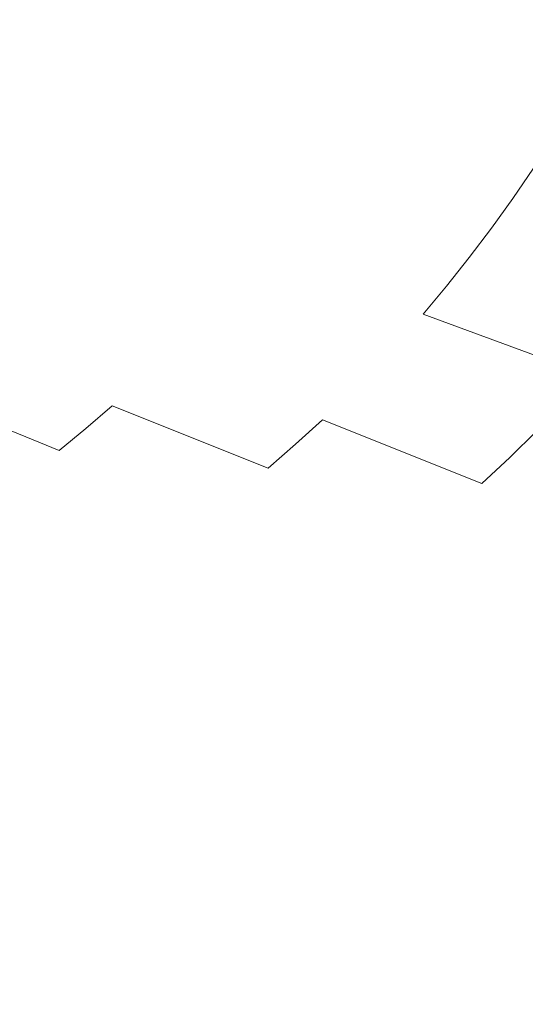
# Model space of a CAD drawing. Extents: x 471 to 1971, y -698 to -3.
# Drawn here: x 1603 to 1671, y -597 to -464 of the extents above; entities that cross this region are included whole.
import ezdxf

# ---------------------------------------------------------------- set-up
doc = ezdxf.new("R2010")
doc.units = 0
doc.header["$LTSCALE"] = 500
doc.header["$MEASUREMENT"] = 0
doc.layers.add('MILENA_CERAMIKA', color=7, linetype='Continuous')

msp = doc.modelspace()

# ---------------------------------------------------------------- linework, layer by layer
at = {"layer": 'MILENA_CERAMIKA', "lineweight": 0}
for points, invisible_edges in [([(1655.33, -464.97, 93.42), (1657.5, -460.82, 93.42), (1634.76, -454.63, 69.99), (1632.77, -458.63, 69.99)], 15), ([(1628.5, -466.49, 69.99), (1630.69, -462.59, 69.99), (1611.26, -456.62, 50.43), (1609.26, -460.4, 50.43)], 15), ([(1681.76, -467.45, 120.1), (1684.03, -463.08, 120.1), (1659.58, -456.62, 93.42), (1657.5, -460.82, 93.42)], 15), ([(1653.05, -469.07, 93.42), (1655.33, -464.97, 93.42), (1632.77, -458.63, 69.99), (1630.69, -462.59, 69.99)], 15), ([(1609.26, -460.4, 50.43), (1607.16, -464.13, 50.43), (1626.23, -470.35, 69.99), (1628.5, -466.49, 69.99)], 15), ([(1679.38, -471.76, 120.1), (1681.76, -467.45, 120.1), (1657.5, -460.82, 93.42), (1655.33, -464.97, 93.42)], 15), ([(1588.33, -465.66, 35.4), (1604.98, -467.82, 50.43), (1607.16, -464.13, 50.43), (1590.45, -462.11, 35.4)], 15), ([(1630.69, -462.59, 69.99), (1628.5, -466.49, 69.99), (1650.68, -473.12, 93.42), (1653.05, -469.07, 93.42)], 15), ([(1607.16, -464.13, 50.43), (1604.98, -467.82, 50.43), (1623.86, -474.15, 69.99), (1626.23, -470.35, 69.99)], 15), ([(1655.33, -464.97, 93.42), (1653.05, -469.07, 93.42), (1676.9, -476.02, 120.1), (1679.38, -471.76, 120.1)], 15), ([(1600.34, -475.03, 50.43), (1602.7, -471.46, 50.43), (1588.33, -465.66, 35.4), (1586.13, -469.16, 35.4)], 15), ([(1588.33, -465.66, 35.4), (1602.7, -471.46, 50.43), (1604.98, -467.82, 50.43), (1588.33, -465.66, 35.4)], 15), ([(1628.5, -466.49, 69.99), (1626.23, -470.35, 69.99), (1648.21, -477.11, 93.42), (1650.68, -473.12, 93.42)], 15), ([(1621.41, -477.89, 69.99), (1623.86, -474.15, 69.99), (1604.98, -467.82, 50.43), (1602.7, -471.46, 50.43)], 15), ([(1674.32, -480.21, 120.1), (1676.9, -476.02, 120.1), (1653.05, -469.07, 93.42), (1650.68, -473.12, 93.42)], 14), ([(1645.64, -481.03, 93.42), (1648.21, -477.11, 93.42), (1626.23, -470.35, 69.99), (1623.86, -474.15, 69.99)], 15), ([(1602.7, -471.46, 50.43), (1600.34, -475.03, 50.43), (1618.86, -481.57, 69.99), (1621.41, -477.89, 69.99)], 15), ([(1623.86, -474.15, 69.99), (1621.41, -477.89, 69.99), (1642.98, -484.9, 93.42), (1645.64, -481.03, 93.42)], 15), ([(1671.64, -484.35, 120.1), (1674.32, -480.21, 120.1), (1650.68, -473.12, 93.42), (1648.21, -477.11, 93.42)], 14), ([(1600.34, -475.03, 50.43), (1597.89, -478.56, 50.43), (1616.23, -485.18, 69.99), (1618.86, -481.57, 69.99)], 15), ([(1621.41, -477.89, 69.99), (1618.86, -481.57, 69.99), (1640.23, -488.7, 93.42), (1642.98, -484.9, 93.42)], 15), ([(1648.21, -477.11, 93.42), (1645.64, -481.03, 93.42), (1668.87, -488.41, 120.1), (1671.64, -484.35, 120.1)], 11), ([(1597.89, -478.56, 50.43), (1595.36, -482.01, 50.43), (1613.51, -488.73, 69.99), (1616.23, -485.18, 69.99)], 15), ([(1610.7, -492.21, 69.99), (1613.51, -488.73, 69.99), (1595.36, -482.01, 50.43), (1592.75, -485.41, 50.43)], 15), ([(1618.86, -481.57, 69.99), (1616.23, -485.18, 69.99), (1637.39, -492.42, 93.42), (1640.23, -488.7, 93.42)], 15), ([(1645.64, -481.03, 93.42), (1642.98, -484.9, 93.42), (1665.99, -492.4, 120.1), (1668.87, -488.41, 120.1)], 11), ([(1663.02, -496.32, 120.1), (1665.99, -492.4, 120.1), (1642.98, -484.9, 93.42), (1640.23, -488.7, 93.42)], 15), ([(1671.64, -484.35, 120.1), (1668.87, -488.41, 120.1), (1692.12, -496.16, 149.39), (1695.11, -491.96, 149.39)], 15), ([(1592.75, -485.41, 50.43), (1590.05, -488.74, 50.43), (1607.81, -495.61, 69.99), (1610.7, -492.21, 69.99)], 15), ([(1634.46, -496.07, 93.42), (1637.39, -492.42, 93.42), (1616.23, -485.18, 69.99), (1613.51, -488.73, 69.99)], 15), ([(1590.05, -488.74, 50.43), (1587.27, -491.99, 50.43), (1604.83, -498.94, 69.99), (1607.81, -495.61, 69.99)], 15), ([(1613.51, -488.73, 69.99), (1610.7, -492.21, 69.99), (1631.44, -499.65, 93.42), (1634.46, -496.07, 93.42)], 15), ([(1659.96, -500.16, 120.1), (1663.02, -496.32, 120.1), (1640.23, -488.7, 93.42), (1637.39, -492.42, 93.42)], 15), ([(1689.02, -500.28, 149.39), (1692.12, -496.16, 149.39), (1668.87, -488.41, 120.1), (1665.99, -492.4, 120.1)], 15), ([(1587.27, -491.99, 50.43), (1584.41, -495.18, 50.43), (1601.77, -502.19, 69.99), (1604.83, -498.94, 69.99)], 15), ([(1610.7, -492.21, 69.99), (1607.81, -495.61, 69.99), (1628.34, -503.14, 93.42), (1631.44, -499.65, 93.42)], 15), ([(1637.39, -492.42, 93.42), (1634.46, -496.07, 93.42), (1656.81, -503.93, 120.1), (1659.96, -500.16, 120.1)], 11), ([(1685.83, -504.32, 149.39), (1689.02, -500.28, 149.39), (1665.99, -492.4, 120.1), (1663.02, -496.32, 120.1)], 11), ([(1607.81, -495.61, 69.99), (1604.83, -498.94, 69.99), (1625.14, -506.55, 93.42), (1628.34, -503.14, 93.42)], 15), ([(1634.46, -496.07, 93.42), (1631.44, -499.65, 93.42), (1653.56, -507.6, 120.1), (1656.81, -503.93, 120.1)], 15), ([(1663.02, -496.32, 120.1), (1659.96, -500.16, 120.1), (1682.54, -508.28, 149.39), (1685.83, -504.32, 149.39)], 14), ([(1621.87, -509.87, 93.42), (1625.14, -506.55, 93.42), (1604.83, -498.94, 69.99), (1601.77, -502.19, 69.99)], 15), ([(1650.23, -511.19, 120.1), (1653.56, -507.6, 120.1), (1631.44, -499.65, 93.42), (1628.34, -503.14, 93.42)], 15), ([(1659.96, -500.16, 120.1), (1656.81, -503.93, 120.1), (1679.15, -512.15, 149.39), (1682.54, -508.28, 149.39)], 13), ([(1601.77, -502.19, 69.99), (1598.63, -505.36, 69.99), (1618.51, -513.11, 93.42), (1621.87, -509.87, 93.42)], 15), ([(1646.81, -514.69, 120.1), (1650.23, -511.19, 120.1), (1628.34, -503.14, 93.42), (1625.14, -506.55, 93.42)], 15), ([(1675.68, -515.92, 149.39), (1679.15, -512.15, 149.39), (1656.81, -503.93, 120.1), (1653.56, -507.6, 120.1)], 15), ([(1598.63, -505.36, 69.99), (1595.41, -508.43, 69.99), (1615.07, -516.25, 93.42), (1618.51, -513.11, 93.42)], 15), ([(1625.14, -506.55, 93.42), (1621.87, -509.87, 93.42), (1643.3, -518.09, 120.1), (1646.81, -514.69, 120.1)], 15), ([(1595.41, -508.43, 69.99), (1592.12, -511.42, 69.99), (1611.54, -519.29, 93.42), (1615.07, -516.25, 93.42)], 15), ([(1672.11, -519.6, 149.39), (1675.68, -515.92, 149.39), (1653.56, -507.6, 120.1), (1650.23, -511.19, 120.1)], 14), ([(1621.87, -509.87, 93.42), (1618.51, -513.11, 93.42), (1639.7, -521.39, 120.1), (1643.3, -518.09, 120.1)], 15), ([(1650.23, -511.19, 120.1), (1646.81, -514.69, 120.1), (1668.45, -523.17, 149.39), (1672.11, -519.6, 149.39)], 15), ([(1607.94, -522.23, 93.42), (1611.54, -519.29, 93.42), (1592.12, -511.42, 69.99), (1588.74, -514.32, 69.99)], 14), ([(1636.02, -524.59, 120.1), (1639.7, -521.39, 120.1), (1618.51, -513.11, 93.42), (1615.07, -516.25, 93.42)], 15), ([(1604.26, -525.07, 93.42), (1607.94, -522.23, 93.42), (1588.74, -514.32, 69.99), (1585.29, -517.13, 69.99)], 13), ([(1646.81, -514.69, 120.1), (1643.3, -518.09, 120.1), (1664.7, -526.65, 149.39), (1668.45, -523.17, 149.39)], 9), ([(1632.26, -527.69, 120.1), (1636.02, -524.59, 120.1), (1615.07, -516.25, 93.42), (1611.54, -519.29, 93.42)], 9), ([(1585.29, -517.13, 69.99), (1581.77, -519.83, 69.99), (1600.5, -527.81, 93.42), (1604.26, -525.07, 93.42)], 14), ([(1628.42, -530.67, 120.1), (1632.26, -527.69, 120.1), (1611.54, -519.29, 93.42), (1607.94, -522.23, 93.42)], 15), ([(1660.86, -530.02, 149.39), (1664.7, -526.65, 149.39), (1643.3, -518.09, 120.1), (1639.7, -521.39, 120.1)], 11), ([(1672.11, -519.6, 149.39), (1668.45, -523.17, 149.39), (1688.73, -531.83, 180.64), (1692.62, -528.18, 180.64)], 6), ([(1656.94, -533.27, 149.39), (1660.86, -530.02, 149.39), (1639.7, -521.39, 120.1), (1636.02, -524.59, 120.1)], 11), ([(1607.94, -522.23, 93.42), (1604.26, -525.07, 93.42), (1624.49, -533.55, 120.1), (1628.42, -530.67, 120.1)], 15), ([(1668.45, -523.17, 149.39), (1664.7, -526.65, 149.39), (1684.74, -535.36, 180.64), (1688.73, -531.83, 180.64)], 15), ([(1652.93, -536.41, 149.39), (1656.94, -533.27, 149.39), (1636.02, -524.59, 120.1), (1632.26, -527.69, 120.1)], 15), ([(1620.49, -536.31, 120.1), (1624.49, -533.55, 120.1), (1604.26, -525.07, 93.42), (1600.5, -527.81, 93.42)], 15), ([(1680.66, -538.78, 180.64), (1684.74, -535.36, 180.64), (1664.7, -526.65, 149.39), (1660.86, -530.02, 149.39)], 15), ([(1616.41, -538.95, 120.1), (1620.49, -536.31, 120.1), (1600.5, -527.81, 93.42), (1596.67, -530.43, 93.42)], 15), ([(1632.26, -527.69, 120.1), (1628.42, -530.67, 120.1), (1648.84, -539.44, 149.39), (1652.93, -536.41, 149.39)], 15), ([(1596.67, -530.43, 93.42), (1592.77, -532.94, 93.42), (1612.25, -541.47, 120.1), (1616.41, -538.95, 120.1)], 15), ([(1644.66, -542.34, 149.39), (1648.84, -539.44, 149.39), (1628.42, -530.67, 120.1), (1624.49, -533.55, 120.1)], 15), ([(1676.5, -542.08, 180.64), (1680.66, -538.78, 180.64), (1660.86, -530.02, 149.39), (1656.94, -533.27, 149.39)], 15), ([(1592.77, -532.94, 93.42), (1588.79, -535.34, 93.42), (1608.02, -543.86, 120.1), (1612.25, -541.47, 120.1)], 15), ([(1640.41, -545.12, 149.39), (1644.66, -542.34, 149.39), (1624.49, -533.55, 120.1), (1620.49, -536.31, 120.1)], 15), ([(1656.94, -533.27, 149.39), (1652.93, -536.41, 149.39), (1672.24, -545.25, 180.64), (1676.5, -542.08, 180.64)], 15), ([(1603.71, -546.12, 120.1), (1608.02, -543.86, 120.1), (1588.79, -535.34, 93.42), (1584.74, -537.61, 93.42)], 15), ([(1620.49, -536.31, 120.1), (1616.41, -538.95, 120.1), (1636.07, -547.77, 149.39), (1640.41, -545.12, 149.39)], 15), ([(1652.93, -536.41, 149.39), (1648.84, -539.44, 149.39), (1667.91, -548.3, 180.64), (1672.24, -545.25, 180.64)], 15), ([(1599.34, -548.25, 120.1), (1603.71, -546.12, 120.1), (1584.74, -537.61, 93.42), (1580.61, -539.76, 93.42)], 15), ([(1616.41, -538.95, 120.1), (1612.25, -541.47, 120.1), (1631.66, -550.28, 149.39), (1636.07, -547.77, 149.39)], 15), ([(1663.49, -551.21, 180.64), (1667.91, -548.3, 180.64), (1648.84, -539.44, 149.39), (1644.66, -542.34, 149.39)], 15), ([(1627.17, -552.66, 149.39), (1631.66, -550.28, 149.39), (1612.25, -541.47, 120.1), (1608.02, -543.86, 120.1)], 15), ([(1644.66, -542.34, 149.39), (1640.41, -545.12, 149.39), (1658.98, -553.99, 180.64), (1663.49, -551.21, 180.64)], 15), ([(1622.6, -554.9, 149.39), (1627.17, -552.66, 149.39), (1608.02, -543.86, 120.1), (1603.71, -546.12, 120.1)], 15), ([(1640.41, -545.12, 149.39), (1636.07, -547.77, 149.39), (1654.4, -556.64, 180.64), (1658.98, -553.99, 180.64)], 15), ([(1685.09, -557.01, 212.5), (1689.66, -553.96, 212.5), (1672.24, -545.25, 180.64), (1667.91, -548.3, 180.64)], 15), ([(1603.71, -546.12, 120.1), (1599.34, -548.25, 120.1), (1617.97, -557, 149.39), (1622.6, -554.9, 149.39)], 15), ([(1599.34, -548.25, 120.1), (1594.89, -550.25, 120.1), (1613.21, -558.97, 149.39), (1617.97, -557, 149.39)], 15), ([(1636.07, -547.77, 149.39), (1631.66, -550.28, 149.39), (1649.73, -559.14, 180.64), (1654.4, -556.64, 180.64)], 15), ([(1667.91, -548.3, 180.64), (1663.49, -551.21, 180.64), (1680.42, -559.92, 212.5), (1685.09, -557.01, 212.5)], 15), ([(1608.31, -560.8, 149.39), (1613.21, -558.97, 149.39), (1594.89, -550.25, 120.1), (1590.33, -552.12, 120.1)], 15), ([(1644.99, -561.49, 180.64), (1649.73, -559.14, 180.64), (1631.66, -550.28, 149.39), (1627.17, -552.66, 149.39)], 15), ([(1603.21, -562.53, 149.39), (1608.31, -560.8, 149.39), (1590.33, -552.12, 120.1), (1585.63, -553.86, 120.1)], 15), ([(1663.49, -551.21, 180.64), (1658.98, -553.99, 180.64), (1675.68, -562.68, 212.5), (1680.42, -559.92, 212.5)], 15), ([(1627.17, -552.66, 149.39), (1622.6, -554.9, 149.39), (1640.17, -563.69, 180.64), (1644.99, -561.49, 180.64)], 15), ([(1585.63, -553.86, 120.1), (1580.74, -555.5, 120.1), (1597.88, -564.14, 149.39), (1603.21, -562.53, 149.39)], 15), ([(1622.6, -554.9, 149.39), (1617.97, -557, 149.39), (1635.23, -565.75, 180.64), (1640.17, -563.69, 180.64)], 15), ([(1658.98, -553.99, 180.64), (1654.4, -556.64, 180.64), (1670.85, -565.3, 212.5), (1675.68, -562.68, 212.5)], 15), ([(1617.97, -557, 149.39), (1613.21, -558.97, 149.39), (1630.14, -567.68, 180.64), (1635.23, -565.75, 180.64)], 15), ([(1665.95, -567.76, 212.5), (1670.85, -565.3, 212.5), (1654.4, -556.64, 180.64), (1649.73, -559.14, 180.64)], 15), ([(1624.84, -569.49, 180.64), (1630.14, -567.68, 180.64), (1613.21, -558.97, 149.39), (1608.31, -560.8, 149.39)], 15), ([(1649.73, -559.14, 180.64), (1644.99, -561.49, 180.64), (1660.96, -570.06, 212.5), (1665.95, -567.76, 212.5)], 15), ([(1608.31, -560.8, 149.39), (1603.21, -562.53, 149.39), (1619.31, -571.19, 180.64), (1624.84, -569.49, 180.64)], 15), ([(1644.99, -561.49, 180.64), (1640.17, -563.69, 180.64), (1655.85, -572.22, 212.5), (1660.96, -570.06, 212.5)], 15), ([(1603.21, -562.53, 149.39), (1597.88, -564.14, 149.39), (1613.49, -572.78, 180.64), (1619.31, -571.19, 180.64)], 15), ([(1597.88, -564.14, 149.39), (1592.29, -565.66, 149.39), (1607.37, -574.29, 180.64), (1613.49, -572.78, 180.64)], 15), ([(1640.17, -563.69, 180.64), (1635.23, -565.75, 180.64), (1650.58, -574.24, 212.5), (1655.85, -572.22, 212.5)], 15), ([(1670.85, -565.3, 212.5), (1665.95, -567.76, 212.5), (1679.79, -575.87, 243.58), (1684.92, -573.47, 243.58)], 15), ([(1600.91, -575.71, 180.64), (1607.37, -574.29, 180.64), (1592.29, -565.66, 149.39), (1586.4, -567.09, 149.39)], 15), ([(1645.1, -576.13, 212.5), (1650.58, -574.24, 212.5), (1635.23, -565.75, 180.64), (1630.14, -567.68, 180.64)], 15), ([(1630.14, -567.68, 180.64), (1624.84, -569.49, 180.64), (1639.37, -577.9, 212.5), (1645.1, -576.13, 212.5)], 15), ([(1665.95, -567.76, 212.5), (1660.96, -570.06, 212.5), (1674.52, -578.11, 243.58), (1679.79, -575.87, 243.58)], 15), ([(1624.84, -569.49, 180.64), (1619.31, -571.19, 180.64), (1633.35, -579.57, 212.5), (1639.37, -577.9, 212.5)], 15), ([(1669.09, -580.21, 243.58), (1674.52, -578.11, 243.58), (1660.96, -570.06, 212.5), (1655.85, -572.22, 212.5)], 15), ([(1619.31, -571.19, 180.64), (1613.49, -572.78, 180.64), (1627.02, -581.14, 212.5), (1633.35, -579.57, 212.5)], 15), ([(1620.33, -582.64, 212.5), (1627.02, -581.14, 212.5), (1613.49, -572.78, 180.64), (1607.37, -574.29, 180.64)], 15), ([(1663.45, -582.18, 243.58), (1669.09, -580.21, 243.58), (1655.85, -572.22, 212.5), (1650.58, -574.24, 212.5)], 15), ([(1613.25, -584.06, 212.5), (1620.33, -582.64, 212.5), (1607.37, -574.29, 180.64), (1600.91, -575.71, 180.64)], 15), ([(1650.58, -574.24, 212.5), (1645.1, -576.13, 212.5), (1657.54, -584.03, 243.58), (1663.45, -582.18, 243.58)], 15), ([(1600.91, -575.71, 180.64), (1594.07, -577.07, 180.64), (1605.79, -585.41, 212.5), (1613.25, -584.06, 212.5)], 15), ([(1645.1, -576.13, 212.5), (1639.37, -577.9, 212.5), (1651.35, -585.76, 243.58), (1657.54, -584.03, 243.58)], 15), ([(1594.07, -577.07, 180.64), (1586.86, -578.36, 180.64), (1597.96, -586.69, 212.5), (1605.79, -585.41, 212.5)], 15), ([(1644.83, -587.4, 243.58), (1651.35, -585.76, 243.58), (1639.37, -577.9, 212.5), (1633.35, -579.57, 212.5)], 15), ([(1679.36, -587.39, 272.53), (1685.15, -585.35, 272.53), (1674.52, -578.11, 243.58), (1669.09, -580.21, 243.58)], 15), ([(1637.93, -588.95, 243.58), (1644.83, -587.4, 243.58), (1633.35, -579.57, 212.5), (1627.02, -581.14, 212.5)], 15), ([(1630.64, -590.43, 243.58), (1637.93, -588.95, 243.58), (1627.02, -581.14, 212.5), (1620.33, -582.64, 212.5)], 15), ([(1669.09, -580.21, 243.58), (1663.45, -582.18, 243.58), (1673.31, -589.29, 272.53), (1679.36, -587.39, 272.53)], 15), ([(1620.33, -582.64, 212.5), (1613.25, -584.06, 212.5), (1622.95, -591.84, 243.58), (1630.64, -590.43, 243.58)], 15), ([(1663.45, -582.18, 243.58), (1657.54, -584.03, 243.58), (1666.96, -591.09, 272.53), (1673.31, -589.29, 272.53)], 15), ([(1614.89, -593.17, 243.58), (1622.95, -591.84, 243.58), (1613.25, -584.06, 212.5), (1605.79, -585.41, 212.5)], 15), ([(1660.27, -592.78, 272.53), (1666.96, -591.09, 272.53), (1657.54, -584.03, 243.58), (1651.35, -585.76, 243.58)], 15), ([(1597.96, -586.69, 212.5), (1589.78, -587.89, 212.5), (1597.68, -595.6, 243.58), (1606.46, -594.42, 243.58)], 15), ([(1606.46, -594.42, 243.58), (1614.89, -593.17, 243.58), (1605.79, -585.41, 212.5), (1597.96, -586.69, 212.5)], 15), ([(1653.21, -594.38, 272.53), (1660.27, -592.78, 272.53), (1651.35, -585.76, 243.58), (1644.83, -587.4, 243.58)], 15), ([(1645.73, -595.91, 272.53), (1653.21, -594.38, 272.53), (1644.83, -587.4, 243.58), (1637.93, -588.95, 243.58)], 15), ([(1637.93, -588.95, 243.58), (1630.64, -590.43, 243.58), (1637.85, -597.37, 272.53), (1645.73, -595.91, 272.53)], 15), ([(1673.31, -589.29, 272.53), (1666.96, -591.09, 272.53), (1672.84, -597.01, 297.96), (1679.66, -595.27, 297.96)], 15), ([(1629.58, -598.74, 272.53), (1637.85, -597.37, 272.53), (1630.64, -590.43, 243.58), (1622.95, -591.84, 243.58)], 15), ([(1620.94, -600.04, 272.53), (1629.58, -598.74, 272.53), (1622.95, -591.84, 243.58), (1614.89, -593.17, 243.58)], 15), ([(1665.63, -598.66, 297.96), (1672.84, -597.01, 297.96), (1666.96, -591.09, 272.53), (1660.27, -592.78, 272.53)], 15), ([(1614.89, -593.17, 243.58), (1606.46, -594.42, 243.58), (1611.93, -601.26, 272.53), (1620.94, -600.04, 272.53)], 15), ([(1658.01, -600.22, 297.96), (1665.63, -598.66, 297.96), (1660.27, -592.78, 272.53), (1653.21, -594.38, 272.53)], 15), ([(1606.46, -594.42, 243.58), (1597.68, -595.6, 243.58), (1602.58, -602.4, 272.53), (1611.93, -601.26, 272.53)], 15), ([(1653.21, -594.38, 272.53), (1645.73, -595.91, 272.53), (1649.97, -601.72, 297.96), (1658.01, -600.22, 297.96)], 15), ([(1645.73, -595.91, 272.53), (1637.85, -597.37, 272.53), (1641.54, -603.13, 297.96), (1649.97, -601.72, 297.96)], 15)]:
    msp.add_3dface(points, dxfattribs=dict(at, invisible_edges=invisible_edges))

doc.saveas('drawing.dxf')
